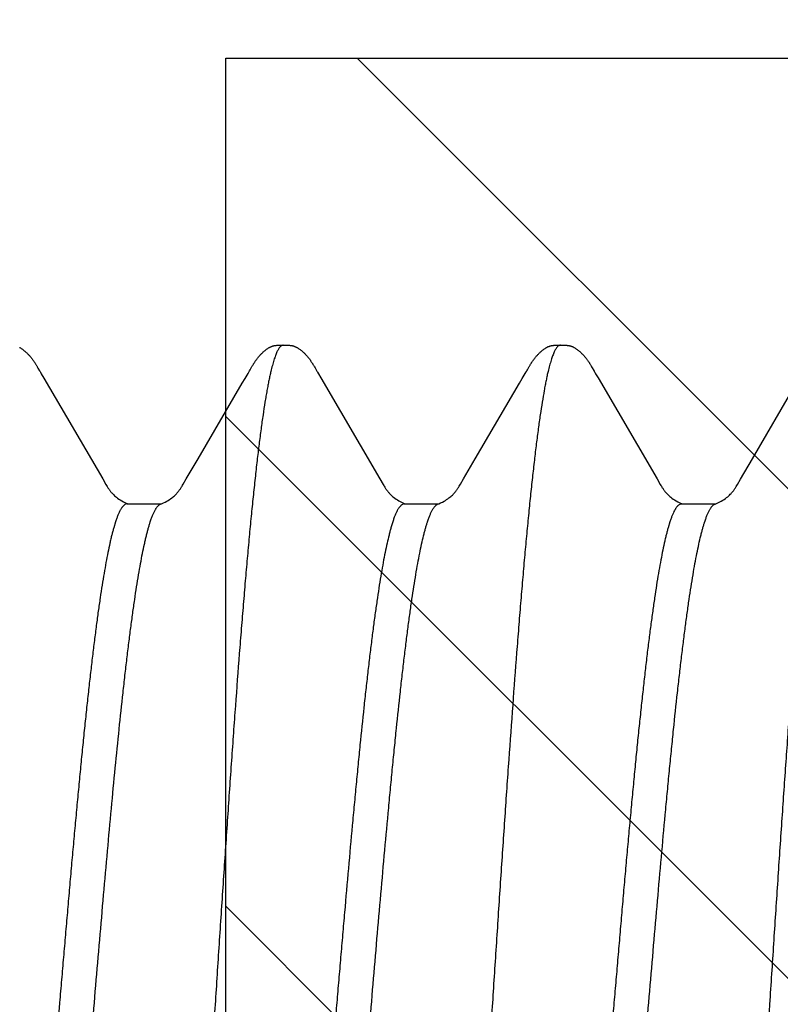
# Model space of a CAD drawing. Units: inches. Extents: x 980 to 1609, y 118 to 188.
# Drawn here: x 1133 to 1134, y 136 to 136 of the extents above; entities that cross this region are included whole.
import ezdxf

# ---------------------------------------------------------------- set-up
doc = ezdxf.new("R2010")
doc.units = ezdxf.units.IN
doc.header["$MEASUREMENT"] = 0
doc.layers.get('Defpoints').update_dxf_attribs({"color": 32})
doc.layers.add('H-Fasteners', color=5, linetype='Continuous')
doc.styles.add('SIMP1', font='ROMANS.shx', dxfattribs={"height": 1})
doc.styles.get("Standard").update_dxf_attribs({"font": 'arial.ttf'})
doc.dimstyles.get("Standard").update_dxf_attribs({"dimtxt": 1.5, "dimasz": 1.5, "dimexe": 1, "dimexo": 1, "dimgap": 0.09, "dimtad": 0, "dimdec": 3, "dimzin": 0, "dimdsep": 46, "dimtxsty": 'SIMP1', "dimcen": 0.09, "dimaunit": 1, "dimadec": 0, "dimazin": 0, "dimtfac": 1, "dimtdec": 3, "dimtofl": 0, "dimtmove": 0, "dimatfit": 3, "dimfxl": 0, "dimtolj": 1, "dimtzin": 0, "dimarcsym": 0})

# ---------------------------------------------------------------- blocks, each defined once
blk = doc.blocks.new('*D129')
at = {"layer": 'Defpoints', "color": 0, "lineweight": -2, "transparency": 16777216}
for p, q in [((-8651.53792, -11490.31287), (-8651.53792, -11490.24273)), ((-8650.73765, -11490.37868), (-8650.73765, -11490.24273)), ((-8651.61792, -11490.28273), (-8651.69792, -11490.28273)), ((-8650.65765, -11490.28273), (-8650.57765, -11490.28273))]:
    blk.add_line(p, q, dxfattribs=at)
at = {"layer": 'Defpoints', "color": 0, "transparency": 16777216}
for p in [(-8650.73765, -11490.28273), (-8651.53792, -11490.37287), (-8650.73765, -11490.43868)]:
    blk.add_point(p, dxfattribs=at)
for points in [[(-8651.61792, -11490.2694), (-8651.61792, -11490.29607), (-8651.53792, -11490.28273)], [(-8650.65765, -11490.2694), (-8650.65765, -11490.29607), (-8650.73765, -11490.28273)]]:
    blk.add_solid(points, dxfattribs=at)
at = {"layer": 'Defpoints', "color": 0, "transparency": 16777216, "insert": (-8651.13073, -11490.28273), "char_height": 0.06, "attachment_point": 5}
blk.add_mtext('\\A1;0.8003\\PLOAD BEARING\\PAREA', dxfattribs=at)
blk = doc.blocks.new('ELCO Bi-Flex .25-20 x 1.5 long 5-drill point')
at = {"layer": 'Defpoints'}
h = blk.add_hatch(dxfattribs=at)
h.set_pattern_fill('ANSI31', color=8, scale=0.5)
h.set_pattern_definition([(45, (8651.537915, 11488.53982), (-0.04419417382, 0.04419417382), [])])
h.paths.add_polyline_path([(0.80027, 0.17419), (0, 0.17419), (0, -0.17419), (0.80027, -0.17419)])
at = {"layer": 'Defpoints', "color": 8}
blk.add_lwpolyline([(0.80027, 0.17419), (0, 0.17419), (0, -0.17419), (0.80027, -0.17419)], close=True, dxfattribs=at)
at = {"layer": 'H-Fasteners'}
for p, q in [((0.73976, 0.12238), (0.73938, 0.12239)), ((0.73989, 0.12238), (0.73992, 0.12238)), ((0.78975, 0.12238), (0.78937, 0.12239)), ((0.78989, 0.12238), (0.78992, 0.12238)), ((0.73371, 0.11754), (0.73354, 0.11725)), ((0.73414, 0.1183), (0.73388, 0.11783)), ((0.74564, 0.11833), (0.74553, 0.11853)), ((0.74677, 0.1164), (0.74623, 0.1173)), ((0.78371, 0.11753), (0.78354, 0.11723)), ((0.78414, 0.11829), (0.78387, 0.11782)), ((0.79565, 0.11833), (0.79553, 0.11853)), ((0.79677, 0.11639), (0.79624, 0.11729)), ((0.8337, 0.11751), (0.83352, 0.1172)), ((0.73311, 0.11652), (0.72247, 0.09831)), ((0.73354, 0.11725), (0.73311, 0.11652)), ((0.74726, 0.11556), (0.74677, 0.1164)), ((0.75524, 0.10191), (0.74726, 0.11556)), ((0.7831, 0.1165), (0.77247, 0.0983)), ((0.78354, 0.11723), (0.7831, 0.1165)), ((0.79727, 0.11555), (0.79677, 0.11639)), ((0.80525, 0.10188), (0.79727, 0.11555)), ((0.83307, 0.11644), (0.82245, 0.09828)), ((0.83352, 0.1172), (0.83307, 0.11644)), ((0.70523, 0.10192), (0.69746, 0.11522)), ((0.70739, 0.09825), (0.70523, 0.10192)), ((0.75736, 0.09829), (0.75524, 0.10191)), ((0.80737, 0.09827), (0.80525, 0.10188)), ((0.70795, 0.09728), (0.70739, 0.09825)), ((0.72247, 0.09831), (0.72187, 0.09728)), ((0.75792, 0.09733), (0.75736, 0.09829)), ((0.77247, 0.0983), (0.77187, 0.09727)), ((0.80793, 0.09732), (0.80737, 0.09827)), ((0.82245, 0.09828), (0.82186, 0.09726)), ((0.71805, 0.09375), (0.71192, 0.09375)), ((0.71805, 0.09375), (0.71849, 0.0936)), ((0.76805, 0.09375), (0.76191, 0.09375)), ((0.76805, 0.09375), (0.76837, 0.09367)), ((0.81805, 0.09375), (0.81191, 0.09375)), ((0.81805, 0.09375), (0.81845, 0.09363)), ((0.71388, 0.09049), (0.71386, 0.09055)), ((0.72013, 0.09055), (0.72046, 0.08946)), ((0.76388, 0.09049), (0.76386, 0.09055)), ((0.77013, 0.09055), (0.77046, 0.08946)), ((0.81388, 0.09049), (0.81386, 0.09055)), ((0.82013, 0.09055), (0.82046, 0.08946))]:
    blk.add_line(p, q, dxfattribs=at)
for points in [[(0.73938, 0.12239), (0.73925, 0.12239), (0.73913, 0.12239), (0.73902, 0.12239), (0.73892, 0.12239), (0.73882, 0.12238), (0.73874, 0.12238), (0.73865, 0.12237), (0.73857, 0.12236), (0.7385, 0.12235), (0.73843, 0.12234), (0.73837, 0.12233), (0.7383, 0.12232), (0.73824, 0.12231), (0.73818, 0.12229), (0.73812, 0.12228), (0.73805, 0.12226), (0.73799, 0.12224), (0.73792, 0.12222), (0.73786, 0.12219), (0.73779, 0.12217), (0.73773, 0.12214), (0.73766, 0.12211), (0.73759, 0.12208), (0.73753, 0.12204), (0.73746, 0.12201), (0.73739, 0.12197), (0.73731, 0.12192), (0.73724, 0.12188), (0.73715, 0.12182), (0.73707, 0.12176), (0.73697, 0.1217), (0.73687, 0.12162), (0.73674, 0.12152), (0.73662, 0.12143), (0.7365, 0.12133), (0.73639, 0.12123), (0.73627, 0.12112), (0.73616, 0.12102), (0.73606, 0.12092), (0.73596, 0.12082), (0.73586, 0.12073), (0.73577, 0.12063), (0.73569, 0.12054), (0.73561, 0.12045), (0.73553, 0.12036), (0.73546, 0.12027), (0.73538, 0.12018), (0.73532, 0.1201), (0.73525, 0.12001), (0.73519, 0.11993), (0.73512, 0.11985), (0.73506, 0.11976), (0.735, 0.11968), (0.73494, 0.1196), (0.73489, 0.11952), (0.73483, 0.11944), (0.73478, 0.11935), (0.73472, 0.11927), (0.73467, 0.11919), (0.73462, 0.11911), (0.73457, 0.11903), (0.73452, 0.11895), (0.73447, 0.11887), (0.73442, 0.11878), (0.73437, 0.1187), (0.73432, 0.11861), (0.73426, 0.11851), (0.73414, 0.1183)], [(0.73989, 0.12238), (0.73984, 0.12238), (0.73976, 0.12238)], [(0.74037, 0.12239), (0.7401, 0.12238), (0.74001, 0.12238), (0.73995, 0.12238), (0.73992, 0.12238)], [(0.74553, 0.11853), (0.74547, 0.11863), (0.74542, 0.11872), (0.74537, 0.1188), (0.74532, 0.11888), (0.74527, 0.11896), (0.74523, 0.11904), (0.74518, 0.11912), (0.74513, 0.11919), (0.74508, 0.11927), (0.74503, 0.11934), (0.74498, 0.11942), (0.74493, 0.1195), (0.74487, 0.11958), (0.74482, 0.11965), (0.74476, 0.11973), (0.74471, 0.11981), (0.74465, 0.11989), (0.74459, 0.11997), (0.74453, 0.12005), (0.74446, 0.12013), (0.7444, 0.12021), (0.74433, 0.12029), (0.74426, 0.12037), (0.74419, 0.12045), (0.74411, 0.12054), (0.74404, 0.12062), (0.74395, 0.12071), (0.74386, 0.1208), (0.74377, 0.12089), (0.74367, 0.12099), (0.74357, 0.12109), (0.74346, 0.12118), (0.74335, 0.12128), (0.74323, 0.12138), (0.74311, 0.12148), (0.74299, 0.12158), (0.74287, 0.12167), (0.74277, 0.12174), (0.74267, 0.12181), (0.74259, 0.12186), (0.74251, 0.12191), (0.74243, 0.12196), (0.74235, 0.122), (0.74228, 0.12204), (0.74221, 0.12208), (0.74214, 0.12211), (0.74208, 0.12214), (0.74201, 0.12217), (0.74194, 0.12219), (0.74188, 0.12222), (0.74182, 0.12224), (0.74175, 0.12226), (0.74169, 0.12228), (0.74163, 0.12229), (0.74156, 0.12231), (0.7415, 0.12232), (0.74144, 0.12233), (0.74137, 0.12234), (0.7413, 0.12235), (0.74123, 0.12236), (0.74115, 0.12237), (0.74106, 0.12238), (0.74097, 0.12238), (0.74087, 0.12239), (0.74076, 0.12239), (0.74064, 0.12239), (0.74051, 0.12239), (0.74037, 0.12239)], [(0.78937, 0.12239), (0.78924, 0.12239), (0.78912, 0.12239), (0.78901, 0.12239), (0.78891, 0.12239), (0.78882, 0.12238), (0.78873, 0.12238), (0.78864, 0.12237), (0.78857, 0.12236), (0.78849, 0.12235), (0.78842, 0.12234), (0.78836, 0.12233), (0.7883, 0.12232), (0.78823, 0.12231), (0.78817, 0.12229), (0.78811, 0.12227), (0.78804, 0.12226), (0.78798, 0.12224), (0.78791, 0.12221), (0.78785, 0.12219), (0.78778, 0.12216), (0.78772, 0.12213), (0.78765, 0.1221), (0.78758, 0.12207), (0.78751, 0.12204), (0.78744, 0.122), (0.78737, 0.12196), (0.7873, 0.12191), (0.78722, 0.12187), (0.78714, 0.12181), (0.78705, 0.12175), (0.78695, 0.12168), (0.78684, 0.1216), (0.78672, 0.1215), (0.7866, 0.12141), (0.78648, 0.12131), (0.78636, 0.12121), (0.78625, 0.1211), (0.78614, 0.121), (0.78604, 0.1209), (0.78594, 0.12081), (0.78585, 0.12071), (0.78576, 0.12061), (0.78567, 0.12052), (0.78559, 0.12043), (0.78552, 0.12034), (0.78544, 0.12026), (0.78537, 0.12017), (0.78531, 0.12009), (0.78524, 0.12), (0.78518, 0.11992), (0.78511, 0.11983), (0.78505, 0.11975), (0.78499, 0.11967), (0.78494, 0.11959), (0.78488, 0.11951), (0.78483, 0.11942), (0.78477, 0.11934), (0.78472, 0.11926), (0.78467, 0.11918), (0.78462, 0.1191), (0.78457, 0.11902), (0.78452, 0.11894), (0.78447, 0.11886), (0.78442, 0.11878), (0.78436, 0.11869), (0.78431, 0.1186), (0.78426, 0.1185), (0.78414, 0.11829)], [(0.78989, 0.12238), (0.78984, 0.12238), (0.78975, 0.12238)], [(0.79038, 0.12239), (0.79011, 0.12238), (0.79001, 0.12238), (0.78995, 0.12238), (0.78992, 0.12238)], [(0.79553, 0.11853), (0.79548, 0.11862), (0.79543, 0.11871), (0.79538, 0.11879), (0.79533, 0.11888), (0.79528, 0.11896), (0.79523, 0.11903), (0.79518, 0.11911), (0.79514, 0.11918), (0.79509, 0.11926), (0.79504, 0.11934), (0.79499, 0.11941), (0.79493, 0.11949), (0.79488, 0.11957), (0.79483, 0.11965), (0.79477, 0.11972), (0.79471, 0.1198), (0.79465, 0.11988), (0.79459, 0.11996), (0.79453, 0.12004), (0.79447, 0.12012), (0.7944, 0.1202), (0.79434, 0.12028), (0.79427, 0.12036), (0.7942, 0.12044), (0.79412, 0.12053), (0.79405, 0.12061), (0.79396, 0.1207), (0.79388, 0.12079), (0.79379, 0.12088), (0.79369, 0.12098), (0.79359, 0.12107), (0.79348, 0.12117), (0.79337, 0.12127), (0.79325, 0.12137), (0.79313, 0.12146), (0.79301, 0.12156), (0.79289, 0.12165), (0.79278, 0.12173), (0.79269, 0.1218), (0.7926, 0.12185), (0.79252, 0.12191), (0.79244, 0.12195), (0.79237, 0.122), (0.79229, 0.12204), (0.79222, 0.12207), (0.79215, 0.12211), (0.79209, 0.12214), (0.79202, 0.12216), (0.79195, 0.12219), (0.79189, 0.12221), (0.79182, 0.12224), (0.79176, 0.12226), (0.7917, 0.12228), (0.79163, 0.12229), (0.79157, 0.12231), (0.79151, 0.12232), (0.79144, 0.12233), (0.79138, 0.12234), (0.79131, 0.12235), (0.79123, 0.12236), (0.79115, 0.12237), (0.79107, 0.12238), (0.79097, 0.12238), (0.79087, 0.12239), (0.79076, 0.12239), (0.79064, 0.12239), (0.79052, 0.12239), (0.79038, 0.12239)], [(0.83744, 0.122), (0.83737, 0.12196), (0.83729, 0.12191), (0.83721, 0.12186), (0.83713, 0.12181), (0.83704, 0.12175), (0.83694, 0.12168), (0.83683, 0.12159), (0.83671, 0.1215), (0.83659, 0.1214), (0.83647, 0.1213), (0.83635, 0.1212), (0.83624, 0.1211), (0.83613, 0.12099), (0.83603, 0.12089), (0.83593, 0.1208), (0.83584, 0.1207), (0.83575, 0.12061), (0.83567, 0.12051), (0.83559, 0.12042), (0.83551, 0.12033), (0.83544, 0.12025), (0.83537, 0.12016), (0.8353, 0.12008), (0.83523, 0.11999), (0.83517, 0.11991), (0.83511, 0.11982), (0.83504, 0.11974), (0.83499, 0.11966), (0.83493, 0.11958), (0.83487, 0.11949), (0.83482, 0.11941), (0.83476, 0.11933), (0.83471, 0.11925), (0.83466, 0.11917), (0.83461, 0.11909), (0.83456, 0.11901), (0.83451, 0.11893), (0.83446, 0.11885), (0.83441, 0.11876), (0.83436, 0.11867), (0.8343, 0.11858), (0.83425, 0.11848), (0.83413, 0.11827)], [(0.73388, 0.11783), (0.73383, 0.11774), (0.73378, 0.11765), (0.73371, 0.11754)], [(0.74597, 0.11775), (0.74585, 0.11795), (0.74564, 0.11833)], [(0.74623, 0.1173), (0.74608, 0.11756), (0.74602, 0.11766), (0.74597, 0.11775)], [(0.78387, 0.11782), (0.78382, 0.11773), (0.78377, 0.11764), (0.78371, 0.11753)], [(0.79597, 0.11775), (0.79586, 0.11794), (0.79565, 0.11833)], [(0.79624, 0.11729), (0.79608, 0.11755), (0.79602, 0.11766), (0.79597, 0.11775)], [(0.83413, 0.11827), (0.83386, 0.1178), (0.83382, 0.11772), (0.83376, 0.11762), (0.8337, 0.11751)], [(0.71204, 0.09369), (0.712, 0.09371), (0.71163, 0.09387), (0.71125, 0.09406), (0.71092, 0.09424), (0.71062, 0.09441), (0.71036, 0.09458), (0.71013, 0.09474), (0.70991, 0.0949), (0.70972, 0.09506), (0.70954, 0.09521), (0.70938, 0.09536), (0.70925, 0.09549), (0.70912, 0.09562), (0.70901, 0.09574), (0.70892, 0.09585), (0.70884, 0.09595), (0.70876, 0.09604), (0.70869, 0.09613), (0.70862, 0.09622), (0.70855, 0.09632), (0.70848, 0.09642), (0.70841, 0.09653), (0.70834, 0.09664), (0.70826, 0.09677), (0.70817, 0.09691), (0.70807, 0.09708), (0.70795, 0.09728)], [(0.72187, 0.09728), (0.72176, 0.09709), (0.72167, 0.09693), (0.72158, 0.0968), (0.72151, 0.09668), (0.72144, 0.09657), (0.72137, 0.09647), (0.7213, 0.09637), (0.72124, 0.09628), (0.72118, 0.09619), (0.72111, 0.09611), (0.72105, 0.09602), (0.72098, 0.09594), (0.7209, 0.09584), (0.72081, 0.09574), (0.72071, 0.09563), (0.72059, 0.09551), (0.72046, 0.09538), (0.72032, 0.09525), (0.72015, 0.0951), (0.71997, 0.09495), (0.71977, 0.0948), (0.71955, 0.09464), (0.7193, 0.09447), (0.71902, 0.09431), (0.7187, 0.09413), (0.71833, 0.09394), (0.71795, 0.09377)], [(0.76118, 0.0941), (0.76089, 0.09425), (0.76064, 0.0944), (0.76041, 0.09455), (0.7602, 0.09469), (0.76001, 0.09483), (0.75983, 0.09497), (0.75967, 0.09511), (0.75952, 0.09524), (0.75938, 0.09536), (0.75926, 0.09548), (0.75915, 0.09559), (0.75905, 0.0957), (0.75896, 0.0958), (0.75888, 0.09589), (0.75881, 0.09597), (0.75875, 0.09606), (0.75869, 0.09614), (0.75862, 0.09622), (0.75856, 0.09631), (0.7585, 0.0964), (0.75844, 0.09649), (0.75837, 0.09659), (0.7583, 0.09671), (0.75822, 0.09683), (0.75813, 0.09698), (0.75803, 0.09714), (0.75792, 0.09733)], [(0.77187, 0.09727), (0.77176, 0.09708), (0.77166, 0.09693), (0.77158, 0.0968), (0.77151, 0.09668), (0.77143, 0.09656), (0.77137, 0.09646), (0.7713, 0.09637), (0.77124, 0.09627), (0.77117, 0.09619), (0.77111, 0.0961), (0.77104, 0.09602), (0.77098, 0.09593), (0.7709, 0.09584), (0.77081, 0.09574), (0.77071, 0.09563), (0.77059, 0.09551), (0.77046, 0.09538), (0.77031, 0.09524), (0.77015, 0.0951), (0.76997, 0.09495), (0.76976, 0.09479), (0.76954, 0.09463), (0.7693, 0.09447), (0.76902, 0.0943), (0.7687, 0.09413), (0.76833, 0.09394), (0.76795, 0.09376)], [(0.81118, 0.0941), (0.81089, 0.09425), (0.81064, 0.0944), (0.81041, 0.09455), (0.8102, 0.09469), (0.81001, 0.09483), (0.80983, 0.09497), (0.80967, 0.0951), (0.80952, 0.09523), (0.80938, 0.09536), (0.80926, 0.09548), (0.80915, 0.09559), (0.80905, 0.0957), (0.80896, 0.09579), (0.80889, 0.09589), (0.80882, 0.09597), (0.80875, 0.09605), (0.80869, 0.09613), (0.80863, 0.09622), (0.80857, 0.0963), (0.8085, 0.09639), (0.80844, 0.09649), (0.80837, 0.09659), (0.8083, 0.0967), (0.80822, 0.09683), (0.80814, 0.09697), (0.80804, 0.09713), (0.80793, 0.09732)], [(0.82186, 0.09726), (0.82175, 0.09707), (0.82166, 0.09692), (0.82158, 0.09679), (0.8215, 0.09667), (0.82143, 0.09656), (0.82136, 0.09646), (0.8213, 0.09636), (0.82124, 0.09627), (0.82117, 0.09619), (0.82111, 0.0961), (0.82104, 0.09602), (0.82097, 0.09593), (0.8209, 0.09584), (0.82081, 0.09574), (0.8207, 0.09562), (0.82059, 0.09551), (0.82046, 0.09538), (0.82031, 0.09524), (0.82015, 0.0951), (0.81996, 0.09495), (0.81976, 0.09479), (0.81954, 0.09463), (0.81929, 0.09447), (0.81902, 0.0943), (0.8187, 0.09412), (0.81833, 0.09394), (0.81794, 0.09376)], [(0.76204, 0.09369), (0.76183, 0.09378), (0.7615, 0.09394), (0.76118, 0.0941)], [(0.81204, 0.09369), (0.81183, 0.09378), (0.8115, 0.09394), (0.81118, 0.0941)]]:
    blk.add_lwpolyline(points, dxfattribs=at)
for points, knots in [([(0.73992, 0.12238), (0.73994, 0.12238), (0.73999, 0.12238), (0.74008, 0.12235), (0.7402, 0.1223), (0.74034, 0.1222), (0.74048, 0.12206), (0.74062, 0.12189), (0.74075, 0.12168), (0.74089, 0.12144), (0.74103, 0.12116), (0.74116, 0.12084), (0.7413, 0.12049), (0.74144, 0.12011), (0.74157, 0.11969), (0.74171, 0.11923), (0.7419, 0.11855), (0.74203, 0.11802), (0.74212, 0.11766)], [0, 0, 0, 0, 0.012892, 0.026066, 0.054031, 0.08534, 0.120997, 0.161669, 0.207782, 0.25961, 0.317331, 0.381062, 0.450875, 0.526824, 0.60896, 0.697322, 0.791938, 1, 1, 1, 1]), ([(0.78992, 0.12238), (0.78994, 0.12238), (0.78999, 0.12238), (0.79008, 0.12235), (0.7902, 0.1223), (0.79034, 0.1222), (0.79048, 0.12207), (0.79061, 0.12189), (0.79075, 0.12169), (0.79089, 0.12144), (0.79103, 0.12116), (0.79116, 0.12085), (0.7913, 0.1205), (0.79144, 0.12011), (0.79157, 0.11969), (0.79171, 0.11923), (0.7919, 0.11855), (0.79203, 0.11802), (0.79212, 0.11766)], [0, 0, 0, 0, 0.012854, 0.025989, 0.053867, 0.085081, 0.12063, 0.161182, 0.207172, 0.258886, 0.316513, 0.380181, 0.449975, 0.525957, 0.608177, 0.69667, 0.791462, 1, 1, 1, 1]), ([(0.69212, 0.11766), (0.69218, 0.1174), (0.6923, 0.11687), (0.69248, 0.11603), (0.69265, 0.11514), (0.69289, 0.11383), (0.6932, 0.11205), (0.69355, 0.10975), (0.69391, 0.10722), (0.69426, 0.10448), (0.69462, 0.10153), (0.69497, 0.09839), (0.69532, 0.09505), (0.69568, 0.09152), (0.69603, 0.08781), (0.69639, 0.0839), (0.69675, 0.07982), (0.69723, 0.07405), (0.69771, 0.06807), (0.69818, 0.06192), (0.69854, 0.05712), (0.69889, 0.05222), (0.69937, 0.04551), (0.69996, 0.03694), (0.70067, 0.02644), (0.70137, 0.01572), (0.70232, 0.00124), (0.70326, -0.01323), (0.7042, -0.02758), (0.70491, -0.03807), (0.70562, -0.04825), (0.70632, -0.05803), (0.70703, -0.06738), (0.70763, -0.07487), (0.70812, -0.08059), (0.70847, -0.08465), (0.70883, -0.08854), (0.70919, -0.09224), (0.70954, -0.09574), (0.7099, -0.09904), (0.71025, -0.10214), (0.71061, -0.10504), (0.71096, -0.10773), (0.71131, -0.11022), (0.71162, -0.11215), (0.71186, -0.11359), (0.71204, -0.11458), (0.71222, -0.11551), (0.7124, -0.11639), (0.71257, -0.11721), (0.71275, -0.11797), (0.71293, -0.11867), (0.71311, -0.11931), (0.71328, -0.11988), (0.71346, -0.1204), (0.71364, -0.12086), (0.71379, -0.1212), (0.71391, -0.12145), (0.714, -0.12161), (0.71409, -0.12175), (0.71418, -0.12188), (0.71427, -0.122), (0.71435, -0.1221), (0.71444, -0.12219), (0.71453, -0.12226), (0.71462, -0.12231), (0.71471, -0.12235), (0.7148, -0.12238), (0.71486, -0.12238), (0.71489, -0.12238)], [0, 0, 0, 0, 0.003292, 0.00682, 0.010586, 0.014589, 0.023305, 0.032957, 0.043525, 0.054979, 0.067276, 0.080371, 0.09425, 0.108915, 0.124364, 0.140582, 0.157553, 0.175229, 0.212478, 0.231933, 0.251862, 0.272205, 0.292901, 0.335272, 0.378885, 0.423494, 0.468635, 0.558864, 0.60345, 0.647149, 0.68941, 0.730033, 0.768899, 0.80574, 0.823278, 0.840153, 0.856309, 0.871697, 0.88627, 0.900009, 0.912919, 0.925001, 0.936242, 0.946624, 0.956121, 0.960529, 0.964705, 0.968645, 0.972349, 0.975814, 0.979038, 0.98202, 0.98476, 0.987261, 0.989524, 0.991553, 0.993352, 0.994167, 0.994927, 0.995633, 0.996286, 0.996888, 0.997442, 0.99795, 0.998417, 0.998848, 0.99925, 0.999631, 1, 1, 1, 1]), ([(0.74212, 0.11766), (0.74218, 0.1174), (0.7423, 0.11687), (0.74248, 0.11603), (0.74265, 0.11514), (0.74289, 0.11384), (0.74319, 0.11207), (0.74355, 0.10977), (0.7439, 0.10726), (0.74425, 0.10453), (0.74461, 0.10159), (0.74496, 0.09845), (0.74532, 0.09512), (0.74567, 0.0916), (0.74602, 0.0879), (0.74638, 0.08403), (0.74673, 0.07998), (0.74709, 0.07577), (0.74744, 0.0714), (0.74792, 0.06529), (0.74852, 0.05735), (0.74923, 0.04749), (0.74994, 0.03724), (0.75065, 0.0267), (0.75136, 0.01595), (0.75195, 0.00691), (0.75242, -0.00035), (0.75289, -0.00762), (0.75348, -0.01667), (0.7542, -0.02744), (0.75491, -0.03801), (0.75562, -0.04825), (0.75622, -0.05653), (0.75669, -0.06292), (0.75716, -0.06899), (0.75763, -0.07488), (0.75812, -0.08058), (0.75847, -0.08464), (0.75883, -0.08852), (0.75919, -0.09222), (0.75954, -0.09572), (0.7599, -0.09903), (0.76025, -0.10214), (0.76061, -0.10504), (0.76096, -0.10774), (0.76131, -0.11022), (0.76162, -0.11215), (0.76186, -0.11358), (0.76204, -0.11457), (0.76221, -0.1155), (0.76239, -0.11637), (0.76257, -0.11719), (0.76275, -0.11795), (0.76292, -0.11865), (0.7631, -0.11929), (0.76328, -0.11987), (0.76346, -0.12039), (0.76363, -0.12085), (0.76378, -0.12119), (0.76391, -0.12144), (0.764, -0.1216), (0.76408, -0.12175), (0.76417, -0.12188), (0.76426, -0.12199), (0.76435, -0.1221), (0.76444, -0.12218), (0.76453, -0.12225), (0.76462, -0.12231), (0.76471, -0.12235), (0.7648, -0.12238), (0.76486, -0.12238), (0.76489, -0.12238)], [0, 0, 0, 0, 0.003294, 0.006822, 0.010583, 0.014577, 0.023259, 0.032857, 0.043361, 0.054754, 0.067008, 0.08009, 0.09397, 0.108613, 0.123991, 0.140088, 0.156888, 0.174371, 0.192517, 0.211285, 0.250452, 0.291435, 0.333965, 0.377853, 0.422571, 0.467674, 0.490281, 0.512895, 0.558039, 0.602847, 0.64689, 0.689504, 0.730258, 0.74989, 0.769028, 0.805736, 0.823236, 0.840089, 0.85623, 0.871614, 0.886199, 0.899965, 0.912909, 0.925021, 0.936275, 0.946644, 0.956107, 0.960496, 0.964654, 0.96858, 0.972272, 0.975729, 0.978949, 0.981931, 0.984675, 0.987183, 0.989455, 0.991494, 0.993303, 0.994124, 0.994889, 0.995599, 0.996257, 0.996864, 0.997422, 0.997934, 0.998405, 0.998839, 0.999244, 0.999628, 1, 1, 1, 1]), ([(0.79212, 0.11766), (0.79218, 0.1174), (0.7923, 0.11687), (0.79248, 0.11603), (0.79265, 0.11514), (0.79283, 0.11419), (0.79301, 0.11318), (0.79325, 0.11172), (0.79355, 0.10975), (0.79391, 0.10722), (0.79426, 0.10447), (0.79462, 0.10151), (0.79497, 0.09835), (0.79533, 0.095), (0.79568, 0.09146), (0.79604, 0.08775), (0.79639, 0.08386), (0.79675, 0.0798), (0.7971, 0.07558), (0.79746, 0.07121), (0.79794, 0.06512), (0.79841, 0.05885), (0.79888, 0.05243), (0.79935, 0.04572), (0.79995, 0.0371), (0.80066, 0.02651), (0.80138, 0.0157), (0.80197, 0.0066), (0.80244, -0.00069), (0.8028, -0.00615), (0.80315, -0.01159), (0.80363, -0.01881), (0.80422, -0.02774), (0.80493, -0.03829), (0.80553, -0.0469), (0.806, -0.0536), (0.80636, -0.05845), (0.80671, -0.06317), (0.80718, -0.06922), (0.80765, -0.07508), (0.80813, -0.08074), (0.80848, -0.08476), (0.80884, -0.08862), (0.80919, -0.0923), (0.80955, -0.09579), (0.8099, -0.09909), (0.81026, -0.10219), (0.81061, -0.10509), (0.81097, -0.10779), (0.81132, -0.11027), (0.81163, -0.1122), (0.81187, -0.11363), (0.81205, -0.11462), (0.81222, -0.11555), (0.8124, -0.11642), (0.81258, -0.11724), (0.81276, -0.11799), (0.81293, -0.11868), (0.81311, -0.11932), (0.81329, -0.11989), (0.81346, -0.12041), (0.81364, -0.12086), (0.81379, -0.12121), (0.81391, -0.12145), (0.814, -0.12161), (0.81409, -0.12175), (0.81418, -0.12188), (0.81427, -0.122), (0.81436, -0.1221), (0.81444, -0.12219), (0.81453, -0.12226), (0.81462, -0.12231), (0.81471, -0.12235), (0.8148, -0.12238), (0.81486, -0.12238), (0.81489, -0.12238)], [0, 0, 0, 0, 0.00329, 0.006817, 0.01058, 0.014581, 0.018818, 0.023291, 0.032943, 0.043523, 0.05501, 0.067359, 0.080523, 0.09447, 0.109178, 0.124628, 0.140799, 0.157668, 0.175194, 0.193331, 0.212039, 0.251055, 0.271293, 0.291965, 0.334534, 0.378576, 0.423611, 0.469023, 0.491714, 0.514341, 0.536899, 0.559391, 0.604087, 0.648039, 0.690584, 0.711195, 0.731323, 0.750946, 0.770041, 0.806546, 0.823897, 0.840605, 0.856633, 0.871934, 0.886462, 0.90019, 0.913111, 0.925214, 0.936472, 0.946855, 0.956336, 0.960729, 0.964886, 0.968805, 0.972485, 0.975926, 0.979128, 0.98209, 0.984814, 0.9873, 0.989552, 0.991572, 0.993364, 0.994177, 0.994934, 0.995638, 0.99629, 0.996891, 0.997444, 0.997952, 0.998418, 0.998849, 0.99925, 0.999631, 1, 1, 1, 1]), ([(0.71386, 0.09055), (0.71379, 0.09077), (0.71364, 0.09119), (0.71342, 0.09177), (0.71322, 0.0922), (0.71307, 0.09251), (0.71295, 0.09272), (0.71284, 0.09291), (0.71273, 0.09308), (0.71262, 0.09323), (0.7125, 0.09336), (0.71239, 0.09347), (0.71224, 0.09359), (0.71212, 0.09366), (0.71204, 0.09369)], [0, 0, 0, 0, 0.18669, 0.35466, 0.504144, 0.572074, 0.635542, 0.694633, 0.749455, 0.800148, 0.84689, 0.889914, 0.92952, 1, 1, 1, 1]), ([(0.71849, 0.0936), (0.71856, 0.09356), (0.71867, 0.09347), (0.7188, 0.09333), (0.7189, 0.09321), (0.71901, 0.09307), (0.71911, 0.09292), (0.71921, 0.09275), (0.71935, 0.0925), (0.71953, 0.09214), (0.71973, 0.09167), (0.71994, 0.09113), (0.72007, 0.09075), (0.72013, 0.09055)], [0, 0, 0, 0, 0.075334, 0.117494, 0.162938, 0.211834, 0.264313, 0.320475, 0.380397, 0.511732, 0.658663, 0.821382, 1, 1, 1, 1]), ([(0.76386, 0.09055), (0.76379, 0.09077), (0.76364, 0.09119), (0.76342, 0.09176), (0.76323, 0.0922), (0.76307, 0.09251), (0.76296, 0.09271), (0.76284, 0.0929), (0.76273, 0.09307), (0.76262, 0.09322), (0.7625, 0.09336), (0.76239, 0.09347), (0.76228, 0.09356), (0.76216, 0.09364), (0.76208, 0.09368), (0.76205, 0.09369)], [0, 0, 0, 0, 0.18592, 0.353461, 0.502804, 0.570753, 0.63429, 0.693489, 0.748446, 0.79929, 0.846188, 0.889364, 0.929114, 0.965825, 1, 1, 1, 1]), ([(0.76837, 0.09367), (0.76845, 0.09363), (0.76857, 0.09355), (0.76871, 0.09343), (0.76882, 0.09331), (0.76893, 0.09318), (0.76904, 0.09303), (0.76915, 0.09286), (0.76926, 0.09267), (0.76937, 0.09247), (0.76952, 0.09216), (0.76966, 0.09183), (0.76981, 0.09148), (0.76996, 0.09108), (0.77006, 0.09077), (0.77013, 0.09055)], [0, 0, 0, 0, 0.071701, 0.112032, 0.155773, 0.203172, 0.254423, 0.309678, 0.369054, 0.432643, 0.500513, 0.649293, 0.730292, 0.81573, 1, 1, 1, 1]), ([(0.81386, 0.09055), (0.81379, 0.09077), (0.81364, 0.09119), (0.81342, 0.09177), (0.81322, 0.0922), (0.81307, 0.09251), (0.81296, 0.09272), (0.81284, 0.09291), (0.81273, 0.09307), (0.81262, 0.09323), (0.8125, 0.09336), (0.81239, 0.09347), (0.81224, 0.09359), (0.81212, 0.09366), (0.81204, 0.09369)], [0, 0, 0, 0, 0.186349, 0.35414, 0.503583, 0.571537, 0.635052, 0.69421, 0.74911, 0.799884, 0.846704, 0.889797, 0.929457, 1, 1, 1, 1]), ([(0.81845, 0.09363), (0.81852, 0.09358), (0.81863, 0.0935), (0.81877, 0.09337), (0.81887, 0.09325), (0.81898, 0.09311), (0.81908, 0.09296), (0.81919, 0.09279), (0.81933, 0.09253), (0.81951, 0.09217), (0.81972, 0.09169), (0.81993, 0.09115), (0.82006, 0.09076), (0.82013, 0.09055)], [0, 0, 0, 0, 0.073832, 0.115256, 0.160013, 0.2083, 0.260271, 0.316049, 0.375729, 0.507069, 0.654734, 0.818988, 1, 1, 1, 1]), ([(0.7363, -0.09358), (0.73624, -0.09354), (0.73611, -0.09343), (0.73594, -0.09324), (0.73576, -0.093), (0.73559, -0.09272), (0.73542, -0.09239), (0.73524, -0.09202), (0.73507, -0.09161), (0.73489, -0.09115), (0.73472, -0.09065), (0.73454, -0.0901), (0.73437, -0.08951), (0.73419, -0.08887), (0.73402, -0.08819), (0.73378, -0.08719), (0.73348, -0.08585), (0.73313, -0.08411), (0.73278, -0.08221), (0.73243, -0.08015), (0.73208, -0.07794), (0.73173, -0.07559), (0.73138, -0.07308), (0.73103, -0.07043), (0.73068, -0.06763), (0.73033, -0.06469), (0.72998, -0.06163), (0.72963, -0.05844), (0.72915, -0.05398), (0.72856, -0.04817), (0.72787, -0.04096), (0.72717, -0.03344), (0.72648, -0.02565), (0.72578, -0.01765), (0.72485, -0.00678), (0.72392, 0.00415), (0.72299, 0.01505), (0.7223, 0.02308), (0.7216, 0.03093), (0.72102, 0.03733), (0.72055, 0.04233), (0.7202, 0.04598), (0.71984, 0.04954), (0.71938, 0.05411), (0.71891, 0.05853), (0.71843, 0.0628), (0.71808, 0.06582), (0.71773, 0.06869), (0.71738, 0.07143), (0.71703, 0.07402), (0.71669, 0.07647), (0.71634, 0.07877), (0.71599, 0.08093), (0.71564, 0.08293), (0.71529, 0.08478), (0.71494, 0.08645), (0.71464, 0.08774), (0.7144, 0.08868), (0.71423, 0.08933), (0.71406, 0.08993), (0.71394, 0.09031), (0.71388, 0.09049)], [0, 0, 0, 0, 0.001224, 0.002617, 0.004196, 0.005973, 0.007958, 0.010156, 0.012573, 0.015212, 0.018078, 0.021173, 0.024499, 0.028056, 0.03184, 0.03585, 0.044539, 0.0541, 0.064504, 0.075725, 0.08775, 0.100566, 0.114172, 0.128574, 0.143762, 0.159692, 0.176314, 0.19358, 0.21144, 0.248725, 0.287775, 0.328449, 0.370614, 0.413977, 0.458051, 0.546748, 0.590974, 0.634505, 0.676951, 0.718141, 0.738241, 0.757969, 0.777269, 0.796086, 0.832049, 0.849086, 0.865418, 0.881007, 0.895842, 0.909916, 0.923228, 0.935777, 0.947546, 0.958496, 0.968589, 0.9778, 0.986109, 0.989922, 0.993508, 0.996867, 1, 1, 1, 1]), ([(0.72046, 0.08946), (0.72052, 0.08925), (0.72064, 0.08881), (0.72082, 0.08814), (0.72099, 0.08742), (0.72123, 0.08637), (0.72153, 0.08497), (0.72187, 0.08315), (0.72222, 0.08118), (0.72257, 0.07906), (0.72291, 0.07678), (0.72326, 0.07435), (0.72361, 0.07178), (0.72396, 0.06908), (0.72431, 0.06624), (0.72465, 0.06327), (0.725, 0.06019), (0.72535, 0.05698), (0.7257, 0.05367), (0.72605, 0.05026), (0.7264, 0.04675), (0.72674, 0.04315), (0.72709, 0.03946), (0.72738, 0.03634), (0.72761, 0.03381), (0.72784, 0.03124), (0.72814, 0.02798), (0.72849, 0.02404), (0.72883, 0.02005), (0.72912, 0.0167), (0.72935, 0.01401), (0.72958, 0.01129), (0.72988, 0.00788), (0.73023, 0.00379), (0.73058, -0.00032), (0.73086, -0.00374), (0.73109, -0.00647), (0.73133, -0.0092), (0.73162, -0.01259), (0.73191, -0.01598), (0.73214, -0.01867), (0.73238, -0.02134), (0.73266, -0.02465), (0.73312, -0.02986), (0.73359, -0.03499), (0.73406, -0.04003), (0.73441, -0.04371), (0.73475, -0.04729), (0.7351, -0.05079), (0.73545, -0.05419), (0.7358, -0.05748), (0.73615, -0.06067), (0.7365, -0.06374), (0.73684, -0.06669), (0.73719, -0.0695), (0.73754, -0.07219), (0.73789, -0.07474), (0.73823, -0.07714), (0.73858, -0.07939), (0.73893, -0.0815), (0.73928, -0.08344), (0.73957, -0.08496), (0.73981, -0.0861), (0.74003, -0.08713), (0.74027, -0.0881), (0.74051, -0.08901), (0.74068, -0.08964), (0.74085, -0.09022), (0.74103, -0.09075), (0.7412, -0.09124), (0.74137, -0.09169), (0.74152, -0.09204), (0.74164, -0.09229), (0.74175, -0.09252), (0.74189, -0.09278), (0.74207, -0.09305), (0.74222, -0.09324), (0.74234, -0.09338), (0.74243, -0.09346), (0.74251, -0.09354), (0.74263, -0.09362), (0.74272, -0.09367), (0.74278, -0.09369)], [0, 0, 0, 0, 0.00356, 0.007344, 0.011351, 0.015578, 0.024687, 0.034657, 0.045477, 0.05713, 0.069595, 0.082847, 0.096861, 0.111613, 0.127078, 0.143227, 0.160028, 0.177449, 0.195458, 0.21402, 0.233102, 0.252667, 0.272678, 0.293098, 0.303448, 0.313886, 0.335002, 0.356409, 0.378064, 0.399928, 0.410924, 0.421957, 0.444109, 0.466343, 0.488615, 0.510885, 0.522005, 0.533109, 0.555245, 0.57725, 0.588191, 0.599084, 0.620705, 0.64207, 0.683871, 0.704231, 0.724177, 0.74367, 0.762673, 0.781152, 0.799072, 0.816401, 0.833104, 0.849149, 0.864505, 0.879146, 0.893045, 0.906177, 0.918518, 0.930045, 0.940737, 0.950574, 0.955169, 0.959546, 0.967643, 0.97136, 0.974854, 0.978124, 0.981169, 0.983989, 0.986586, 0.988963, 0.99007, 0.991124, 0.993073, 0.994817, 0.996366, 0.99707, 0.997731, 0.998351, 0.998933, 1, 1, 1, 1]), ([(0.78629, -0.09358), (0.78623, -0.09353), (0.78611, -0.09343), (0.78593, -0.09323), (0.78576, -0.09299), (0.78558, -0.09271), (0.78541, -0.09238), (0.78523, -0.09201), (0.78506, -0.09159), (0.78489, -0.09113), (0.78471, -0.09062), (0.78454, -0.09007), (0.78436, -0.08948), (0.78419, -0.08884), (0.78401, -0.08816), (0.78377, -0.08718), (0.78347, -0.08583), (0.78313, -0.0841), (0.78278, -0.0822), (0.78243, -0.08014), (0.78208, -0.07793), (0.78173, -0.07557), (0.78138, -0.07306), (0.78103, -0.0704), (0.78055, -0.06658), (0.78009, -0.06258), (0.77963, -0.05842), (0.77915, -0.05397), (0.77856, -0.04818), (0.77787, -0.04096), (0.77717, -0.03341), (0.77647, -0.02557), (0.77577, -0.01751), (0.77483, -0.00661), (0.77391, 0.00433), (0.77298, 0.01524), (0.77228, 0.0233), (0.77158, 0.03118), (0.77099, 0.0376), (0.77052, 0.0426), (0.77017, 0.04623), (0.76982, 0.04978), (0.76936, 0.05431), (0.76889, 0.0587), (0.76842, 0.06292), (0.76807, 0.06591), (0.76772, 0.06876), (0.76738, 0.07148), (0.76703, 0.07407), (0.76668, 0.07652), (0.76633, 0.07882), (0.76598, 0.08097), (0.76563, 0.08296), (0.76529, 0.08479), (0.76494, 0.08646), (0.76464, 0.08774), (0.7644, 0.08868), (0.76423, 0.08933), (0.76406, 0.08993), (0.76394, 0.09031), (0.76388, 0.09049)], [0, 0, 0, 0, 0.001235, 0.00264, 0.004231, 0.006022, 0.00802, 0.010231, 0.012659, 0.015307, 0.01818, 0.02128, 0.024606, 0.028159, 0.031936, 0.035935, 0.044587, 0.054108, 0.064496, 0.07574, 0.087807, 0.100661, 0.114292, 0.128708, 0.1439, 0.176428, 0.193662, 0.211473, 0.248628, 0.28761, 0.328515, 0.371059, 0.414714, 0.458978, 0.547762, 0.591943, 0.63561, 0.678351, 0.719636, 0.739708, 0.75937, 0.778572, 0.79726, 0.832883, 0.849729, 0.865895, 0.881363, 0.896132, 0.910196, 0.923521, 0.936057, 0.947773, 0.958652, 0.968681, 0.977843, 0.986122, 0.989927, 0.993508, 0.996866, 1, 1, 1, 1]), ([(0.77046, 0.08946), (0.77052, 0.08925), (0.77064, 0.08881), (0.77088, 0.08788), (0.77118, 0.08661), (0.77153, 0.08497), (0.77187, 0.08315), (0.77222, 0.08118), (0.77257, 0.07906), (0.77291, 0.07678), (0.77326, 0.07435), (0.77355, 0.07224), (0.77378, 0.07048), (0.77401, 0.06863), (0.77431, 0.06624), (0.77465, 0.06327), (0.775, 0.06019), (0.77548, 0.05585), (0.77594, 0.05136), (0.77639, 0.04675), (0.77674, 0.04314), (0.77709, 0.03946), (0.77756, 0.0344), (0.77814, 0.02793), (0.77872, 0.02137), (0.77918, 0.01602), (0.77953, 0.01196), (0.77988, 0.00788), (0.78023, 0.00378), (0.78058, -0.00032), (0.78092, -0.00442), (0.78121, -0.00784), (0.78144, -0.01056), (0.78179, -0.01462), (0.7822, -0.01932), (0.78267, -0.02466), (0.78296, -0.02795), (0.78319, -0.03055), (0.78342, -0.03312), (0.78371, -0.03629), (0.78406, -0.04004), (0.78441, -0.04371), (0.78475, -0.0473), (0.7851, -0.0508), (0.78545, -0.0542), (0.7858, -0.05749), (0.78615, -0.06068), (0.7865, -0.06374), (0.78684, -0.06669), (0.7873, -0.07036), (0.78776, -0.07385), (0.78824, -0.07714), (0.78858, -0.0794), (0.78888, -0.08118), (0.78911, -0.08253), (0.78934, -0.08378), (0.78962, -0.08523), (0.78997, -0.08686), (0.79027, -0.0881), (0.79051, -0.08902), (0.79068, -0.08964), (0.79086, -0.09022), (0.79103, -0.09075), (0.7912, -0.09125), (0.79138, -0.09169), (0.79152, -0.09204), (0.79164, -0.09229), (0.79175, -0.09252), (0.79189, -0.09278), (0.79207, -0.09305), (0.79222, -0.09325), (0.79234, -0.09338), (0.79243, -0.09346), (0.79252, -0.09354), (0.79263, -0.09362), (0.79272, -0.09367), (0.79278, -0.09369)], [0, 0, 0, 0, 0.00356, 0.007344, 0.015578, 0.024686, 0.034657, 0.045476, 0.05713, 0.069594, 0.082846, 0.096861, 0.104147, 0.111613, 0.127077, 0.143224, 0.160027, 0.177449, 0.21402, 0.233103, 0.25267, 0.272683, 0.293103, 0.33501, 0.378075, 0.399939, 0.421969, 0.444123, 0.466358, 0.488631, 0.510902, 0.533126, 0.544209, 0.555263, 0.599105, 0.620726, 0.642091, 0.652666, 0.663161, 0.683895, 0.704254, 0.7242, 0.743694, 0.762698, 0.781177, 0.799097, 0.816425, 0.833128, 0.849173, 0.864528, 0.893066, 0.906198, 0.918537, 0.930061, 0.935512, 0.940751, 0.950588, 0.95956, 0.967654, 0.97137, 0.974862, 0.978131, 0.981175, 0.983994, 0.98659, 0.988966, 0.990072, 0.991125, 0.993073, 0.994817, 0.996366, 0.997071, 0.997732, 0.998352, 0.998934, 1, 1, 1, 1]), ([(0.8363, -0.09358), (0.83624, -0.09354), (0.83611, -0.09343), (0.83594, -0.09324), (0.83577, -0.093), (0.83559, -0.09272), (0.83542, -0.0924), (0.83524, -0.09203), (0.83507, -0.09162), (0.8349, -0.09116), (0.83472, -0.09066), (0.83455, -0.09012), (0.83437, -0.08953), (0.8342, -0.08889), (0.83402, -0.08822), (0.83378, -0.08723), (0.83349, -0.08589), (0.83314, -0.08415), (0.83279, -0.08225), (0.83244, -0.08019), (0.83209, -0.07798), (0.83174, -0.07562), (0.83139, -0.07312), (0.83104, -0.07047), (0.83069, -0.06769), (0.83034, -0.06477), (0.82987, -0.06065), (0.82928, -0.05521), (0.82858, -0.04839), (0.82789, -0.04118), (0.82719, -0.03363), (0.82649, -0.0258), (0.82579, -0.01777), (0.82485, -0.00686), (0.82393, 0.0041), (0.82299, 0.01505), (0.82229, 0.02315), (0.82159, 0.03106), (0.82089, 0.0387), (0.8202, 0.04603), (0.8195, 0.05299), (0.81891, 0.05855), (0.81844, 0.06278), (0.81809, 0.06578), (0.81774, 0.06865), (0.81739, 0.07138), (0.81704, 0.07398), (0.81669, 0.07644), (0.81634, 0.07876), (0.81599, 0.08093), (0.81564, 0.08293), (0.81529, 0.08478), (0.81499, 0.08621), (0.81475, 0.08727), (0.81458, 0.088), (0.8144, 0.08868), (0.81423, 0.08933), (0.81406, 0.08993), (0.81394, 0.09031), (0.81388, 0.09049)], [0, 0, 0, 0, 0.001224, 0.002615, 0.004192, 0.005965, 0.007943, 0.010132, 0.012535, 0.015159, 0.018007, 0.021082, 0.024387, 0.02792, 0.031682, 0.03567, 0.044322, 0.053861, 0.064264, 0.075508, 0.087559, 0.100386, 0.11398, 0.128345, 0.143467, 0.159287, 0.175747, 0.210492, 0.247509, 0.286478, 0.327348, 0.369812, 0.41338, 0.457545, 0.546409, 0.590932, 0.63489, 0.677754, 0.719063, 0.758736, 0.796468, 0.83204, 0.848952, 0.8652, 0.880744, 0.895578, 0.909701, 0.923089, 0.935708, 0.947525, 0.958501, 0.968602, 0.977811, 0.982077, 0.986116, 0.989927, 0.993512, 0.996869, 1, 1, 1, 1]), ([(0.82046, 0.08946), (0.82052, 0.08925), (0.82064, 0.08881), (0.82082, 0.08814), (0.82099, 0.08742), (0.82123, 0.08637), (0.82153, 0.08497), (0.82187, 0.08315), (0.82222, 0.08118), (0.82257, 0.07906), (0.82285, 0.07719), (0.82308, 0.07562), (0.82332, 0.07395), (0.82361, 0.07179), (0.82396, 0.06908), (0.82431, 0.06624), (0.82465, 0.06328), (0.825, 0.06019), (0.82535, 0.05699), (0.8257, 0.05367), (0.82605, 0.05026), (0.8264, 0.04675), (0.82674, 0.04315), (0.82709, 0.03946), (0.82744, 0.0357), (0.82779, 0.03188), (0.82808, 0.02865), (0.82831, 0.02603), (0.82854, 0.02339), (0.82883, 0.02005), (0.82912, 0.0167), (0.82935, 0.01401), (0.82959, 0.01129), (0.82982, 0.00857), (0.83005, 0.00584), (0.8304, 0.00174), (0.83075, -0.00236), (0.83109, -0.00647), (0.83133, -0.00919), (0.83162, -0.01259), (0.83197, -0.01664), (0.83232, -0.02067), (0.83266, -0.02465), (0.83301, -0.02858), (0.83336, -0.03246), (0.83371, -0.03628), (0.83406, -0.04003), (0.83441, -0.0437), (0.83475, -0.04729), (0.8351, -0.05079), (0.83545, -0.05419), (0.8358, -0.05748), (0.83615, -0.06067), (0.8365, -0.06374), (0.83684, -0.06668), (0.83719, -0.0695), (0.83754, -0.07219), (0.83788, -0.07473), (0.83823, -0.07714), (0.83858, -0.07939), (0.83893, -0.08149), (0.83928, -0.08344), (0.83962, -0.08523), (0.83992, -0.08661), (0.84016, -0.08764), (0.84033, -0.08835), (0.84051, -0.08901), (0.84068, -0.08963), (0.84085, -0.09021), (0.84103, -0.09075), (0.8412, -0.09124), (0.84137, -0.09169), (0.84155, -0.0921), (0.84172, -0.09246), (0.84189, -0.09277), (0.84207, -0.09305), (0.84222, -0.09324), (0.84234, -0.09338), (0.84243, -0.09346), (0.84251, -0.09354), (0.84263, -0.09362), (0.84272, -0.09367), (0.84278, -0.09369)], [0, 0, 0, 0, 0.00356, 0.007344, 0.01135, 0.015578, 0.024686, 0.034656, 0.045475, 0.057128, 0.069593, 0.076122, 0.082845, 0.096859, 0.11161, 0.127075, 0.143222, 0.160023, 0.177444, 0.195452, 0.214014, 0.233094, 0.252659, 0.27267, 0.293089, 0.313876, 0.334992, 0.345661, 0.356397, 0.378053, 0.399916, 0.410912, 0.421944, 0.444096, 0.455205, 0.466329, 0.51087, 0.52199, 0.533094, 0.555229, 0.577234, 0.599068, 0.620689, 0.642053, 0.663121, 0.683854, 0.704214, 0.72416, 0.743653, 0.762656, 0.781136, 0.799057, 0.816385, 0.833089, 0.849134, 0.864492, 0.879132, 0.893031, 0.906164, 0.918508, 0.930037, 0.940727, 0.950565, 0.959539, 0.963699, 0.967639, 0.971357, 0.974851, 0.97812, 0.981164, 0.983985, 0.986583, 0.988962, 0.991124, 0.993074, 0.994819, 0.996366, 0.997071, 0.997731, 0.998351, 0.998933, 1, 1, 1, 1])]:
    blk.add_open_spline(points, degree=3, knots=knots, dxfattribs=at)
at = {"layer": 'Defpoints', "color": 8}
dim = blk.add_linear_dim(base=(0.80027, 0.33013), p1=(0, 0.24), p2=(0.80027, 0.17419), text='<>\\PLOAD BEARING\\PAREA', dimstyle='Standard', override={"dimtxt": 0.06, "dimasz": 0.08, "dimexe": 0.04, "dimexo": 0.06, "dimgap": 0.06, "dimcen": 0.099}, dxfattribs=at)
dim.commit()
dim.dimension.update_dxf_attribs({"geometry": '*D129', "text_midpoint": (0.40718, 0.33013), "dimtype": 128, "insert": (8651.53792, 11490.61287)})

msp = doc.modelspace()

# ---------------------------------------------------------------- block references
at = {"xscale": -1}
msp.add_blockref('ELCO Bi-Flex .25-20 x 1.5 long 5-drill point', (1134.3113, 135.90238), dxfattribs=at)

doc.saveas('drawing.dxf')
